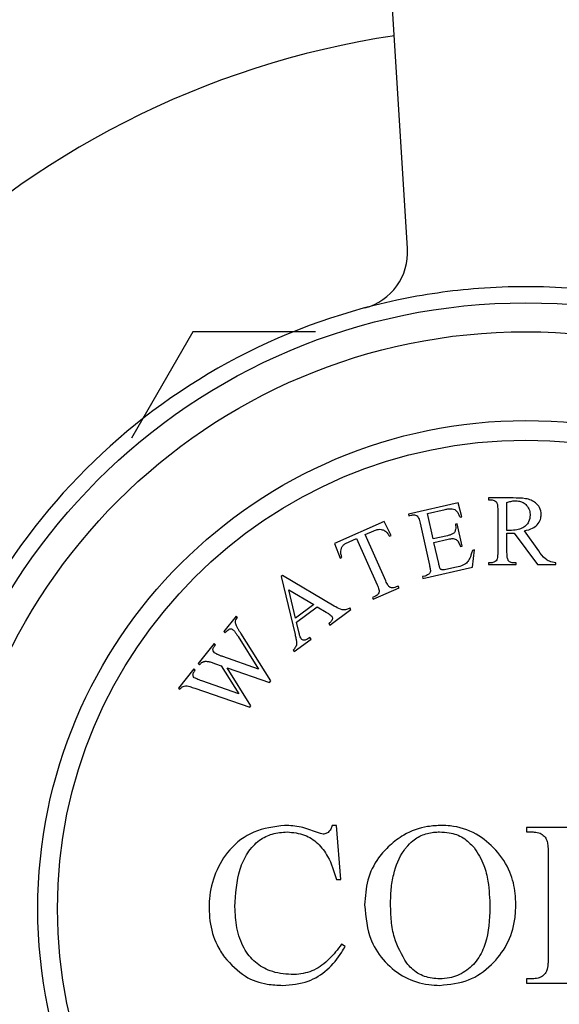
# Model space of a CAD drawing. Units: inches. Extents: x 1.2 to 10.5, y -2.4 to 8.7.
# Drawn here: x 4.1 to 4.3, y 3.7 to 4 of the extents above; entities that cross this region are included whole.
import ezdxf

# ---------------------------------------------------------------- set-up
doc = ezdxf.new("R2010")
doc.units = ezdxf.units.IN
doc.header["$MEASUREMENT"] = 0
doc.styles.add('SLDTEXTSTYLE3', font='TXT', dxfattribs={"width": 0.75})
doc.dimstyles.new('SLDDIMSTYLE0', dxfattribs={"dimtxt": 0.1377952755905512, "dimasz": 0.156, "dimexe": 0, "dimexo": 0.0625, "dimgap": 0.0344488188976378, "dimtad": 0, "dimtih": 1, "dimtoh": 1, "dimdec": 6, "dimlfac": 3, "dimrnd": 1e-09, "dimzin": 12, "dimdsep": 46, "dimlunit": 5, "dimtxsty": 'SLDTEXTSTYLE3', "dimsah": 1, "dimcen": 0.09, "dimadec": 0, "dimazin": 3, "dimtfac": 1, "dimtdec": 0, "dimtmove": 0, "dimatfit": 0, "dimfxl": 0, "dimfrac": 2, "dimtolj": 1, "dimtzin": 12, "dimarcsym": 0})

# ---------------------------------------------------------------- blocks, each defined once
blk = doc.blocks.new('_D_2')
at = {"color": 7, "linetype": 'Continuous', "lineweight": 0}
for p, q in [((3.841011829654663, 3.770289102036746), (3.841011829654663, 4.849053716379614)), ((4.67967849632133, 3.770289102036748), (4.67967849632133, 4.849053716379614)), ((3.841011829654663, 4.724053716379614), (3.591011829654664, 4.724053716379614)), ((4.67967849632133, 4.724053716379614), (4.929678496321331, 4.724053716379614))]:
    blk.add_line(p, q, dxfattribs=at)
at = {"color": 7, "linetype": 'Continuous', "lineweight": 18}
for points in [[(3.841011829654663, 4.724053716379614), (3.685011829654663, 4.750053716379614), (3.685011829654663, 4.698053716379614)], [(4.67967849632133, 4.724053716379614), (4.83567849632133, 4.698053716379614), (4.83567849632133, 4.750053716379614)]]:
    blk.add_solid(points, dxfattribs=at)
at = {"color": 7, "linetype": 'Continuous', "lineweight": 18, "insert": (4.076524219640947, 4.792306154137459), "char_height": 0.1377952755905512, "attachment_point": 1, "style": 'SLDTEXTSTYLE3'}
blk.add_mtext('2 1/2"', dxfattribs=at)

msp = doc.modelspace()

# ---------------------------------------------------------------- linework, layer by layer
at = {"color": 7, "linetype": 'Continuous', "lineweight": 25}
for p, q in [((4.226139649370274, 3.890985139126995), (4.214352987235507, 4.081760822333054)), ((4.164120118123059, 3.866987490681176), (4.146358138960847, 3.836222840329243)), ((4.199562825144825, 3.866987490681176), (4.164120118123059, 3.866987490681176)), ((4.240738362453308, 3.817532555300637), (4.226406226934915, 3.814326737877887)), ((4.241854338009857, 3.813507519866338), (4.240738362453308, 3.817532555300637)), ((4.249532408068982, 3.818965050657531), (4.249532408068982, 3.818430051139785)), ((4.249532408068982, 3.818430051139785), (4.250230415252293, 3.818430051139785)), ((4.254882403246452, 3.809602559096961), (4.254882403246452, 3.817627551863164)), ((4.226406226934915, 3.814326737877887), (4.22651907839569, 3.813820996146267)), ((4.22651907839569, 3.813820996146267), (4.227175288741677, 3.813967285076901)), ((4.23192340946168, 3.814498104910915), (4.237026803298938, 3.81563915856986)), ((4.233570204852245, 3.807146041225627), (4.23192340946168, 3.814498104910915)), ((4.219385063668434, 3.812141021786551), (4.205069646885006, 3.805767004094557)), ((4.221416389962379, 3.808115986352252), (4.219385063668434, 3.812141021786551)), ((4.229787591074425, 3.811685177759012), (4.232491846449286, 3.799601712088649)), ((4.240483401745631, 3.81152634977718), (4.239973480330278, 3.811413498316406)), ((4.241933752000772, 3.805052019675697), (4.240483401745631, 3.81152634977718)), ((4.241319338492111, 3.813386309038097), (4.241854338009857, 3.813507519866338)), ((4.213905498295261, 3.808383486111126), (4.216375691381107, 3.809482742932746)), ((4.21986572729766, 3.794987599748791), (4.213905498295261, 3.808383486111126)), ((4.220923187281956, 3.807894463114435), (4.221416389962379, 3.808115986352252)), ((4.23765793554253, 3.808061391963023), (4.233570204852245, 3.807146041225627)), ((4.254882403246452, 3.803182564883997), (4.254882403246452, 3.80880005982034)), ((4.257001502898778, 3.80880005982034), (4.263688996870614, 3.799705068018643)), ((4.264098605876389, 3.803654869145758), (4.259960718981315, 3.809460449850059)), ((4.205069646885006, 3.805767004094557), (4.206699723540607, 3.801562242259852)), ((4.209316205557088, 3.806339620765983), (4.211422766158217, 3.80727586992204)), ((4.211422766158217, 3.80727586992204), (4.217382995160615, 3.793879983559705)), ((4.233791728090062, 3.806142917129852), (4.237879458780347, 3.807058267867247)), ((4.235162664354288, 3.800015500778157), (4.233791728090062, 3.806142917129852)), ((4.24142383058542, 3.804939168214922), (4.241933752000772, 3.805052019675697)), ((4.244897147767043, 3.798937142375199), (4.245457225387185, 3.803961122221541)), ((4.245457225387185, 3.803961122221541), (4.244905507134508, 3.803835731709569)), ((4.206699723540607, 3.801562242259852), (4.207188746537297, 3.801783765497669)), ((4.250230415252293, 3.800240067536389), (4.249532408068982, 3.800240067536389)), ((4.249532408068982, 3.800240067536389), (4.249532408068982, 3.799705068018643)), ((4.257557400835187, 3.800240067536389), (4.25683013586575, 3.800240067536389)), ((4.257557400835187, 3.799705068018643), (4.257557400835187, 3.800240067536389)), ((4.2689637577409, 3.799705068018643), (4.2689637577409, 3.800240067536389)), ((4.190025990227814, 3.796581320118509), (4.189628920273236, 3.796284562573509)), ((4.204939101785009, 3.787758007759417), (4.190025990227814, 3.796581320118509)), ((4.230565012248651, 3.795731324952449), (4.244897147767043, 3.798937142375199)), ((4.2403245737638, 3.798978939212522), (4.237168912545839, 3.798272572661747)), ((4.189628920273236, 3.796284562573509), (4.193658135391268, 3.779561647960185)), ((4.231108371133863, 3.796383355614704), (4.230452160787876, 3.796237066684069)), ((4.230452160787876, 3.796237066684069), (4.230565012248651, 3.795731324952449)), ((4.193796064954437, 3.784209456270612), (4.191839972967821, 3.792435073855884)), ((4.191839972967821, 3.792435073855884), (4.199091724243385, 3.788155077713995)), ((4.216254480552869, 3.789737916980899), (4.223690137912803, 3.793048226496958)), ((4.223476974042451, 3.793524710442451), (4.222866740217522, 3.793253030999845)), ((4.223690137912803, 3.793048226496958), (4.223476974042451, 3.793524710442451)), ((4.199091724243385, 3.788155077713995), (4.193796064954437, 3.784209456270612)), ((4.216659909874911, 3.79049026005273), (4.216041316682515, 3.790214400926392)), ((4.216041316682515, 3.790214400926392), (4.216254480552869, 3.789737916980899)), ((4.194071924080775, 3.783106019765259), (4.200036332766906, 3.787549023572797)), ((4.200036332766906, 3.787549023572797), (4.202619377313528, 3.786027618694205)), ((4.203701915400219, 3.782257543967582), (4.209783355230858, 3.786788321133501)), ((4.209783355230858, 3.786788321133501), (4.209469878950928, 3.787210469190474)), ((4.176605835804891, 3.784794627202055), (4.173048924948763, 3.780351623394403)), ((4.177015444810666, 3.784468611870928), (4.176605835804891, 3.784794627202055)), ((4.194836806203804, 3.779896022658777), (4.194071924080775, 3.783106019765259)), ((4.20338843912029, 3.782679692024554), (4.203701915400219, 3.782257543967582)), ((4.173048924948763, 3.780351623394403), (4.173458533954395, 3.780025608063389)), ((4.186637076762646, 3.7661323393369), (4.177972592385385, 3.77988767850022)), ((4.170294513368971, 3.776915923366486), (4.165655064426009, 3.771122881713382)), ((4.170704122374746, 3.776589908035359), (4.170294513368971, 3.776915923366486)), ((4.170390646094815, 3.776197017764514), (4.170704122374746, 3.776589908035359)), ((4.177203530578624, 3.778930530925502), (4.183134501794896, 3.769534601895071)), ((4.193419893418521, 3.774596183686096), (4.198268326548102, 3.778207430430888)), ((4.198268326548102, 3.778207430430888), (4.197954850268172, 3.77862957848786)), ((4.193106417138591, 3.775018331743069), (4.193419893418521, 3.774596183686096)), ((4.165655064426009, 3.771122881713382), (4.166064673431785, 3.770796866382255)), ((4.169395881366506, 3.77153667040289), (4.170674864588619, 3.771093623927256)), ((4.170674864588619, 3.771093623927256), (4.17227986314186, 3.77052518693965)), ((4.183134501794896, 3.769534601895071), (4.172764706454818, 3.773162567374793)), ((4.164409518673755, 3.76956803936493), (4.159999952336075, 3.76405921620563)), ((4.16481912767953, 3.769242024033803), (4.164409518673755, 3.76956803936493)), ((4.16461014349291, 3.768978703958662), (4.16481912767953, 3.769242024033803)), ((4.17227986314186, 3.77052518693965), (4.177395796030314, 3.762370623977741)), ((4.18087329289567, 3.758934923949711), (4.174060408411862, 3.769923312482184)), ((4.174060408411862, 3.769923312482184), (4.186285983329125, 3.765693472544998)), ((4.177395796030314, 3.762370623977741), (4.166699985359108, 3.7661323393369)), ((4.186285983329125, 3.765693472544998), (4.186637076762646, 3.7661323393369)), ((4.159999952336075, 3.76405921620563), (4.16040956134185, 3.763733200874503)), ((4.164668659065163, 3.764013239684573), (4.18055981661574, 3.758542033678865)), ((4.18055981661574, 3.758542033678865), (4.18087329289567, 3.758934923949711)), ((4.205641144641603, 3.72437931194392), (4.204392812433527, 3.72437931194392)), ((4.206889476849679, 3.708775159342968), (4.205641144641603, 3.72437931194392)), ((4.280541077126171, 3.723755145839882), (4.260567761796953, 3.723755145839882)), ((4.260567761796953, 3.723755145839882), (4.260567761796953, 3.722506813631806)), ((4.260567761796953, 3.722506813631806), (4.262196445224677, 3.722506813631806)), ((4.205641144641603, 3.708775159342968), (4.206889476849679, 3.708775159342968)), ((4.208137809057755, 3.689426010117788), (4.207113786543318, 3.690050176221826)), ((4.262196445224677, 3.680063518557217), (4.260567761796953, 3.680063518557217)), ((4.260567761796953, 3.680063518557217), (4.260567761796953, 3.678815186349141))]:
    msp.add_line(p, q, dxfattribs=at)
for radius in [0.1750000000000003, 0.166666666666667, 0.141, 0.1353333333333331]:
    msp.add_circle((4.260345162987996, 3.700320824014509), radius, dxfattribs=at)
for centre, radius, start, end in [((4.260345162987996, 3.700320824014509), 0.3333333333333335, 97.38566244941494, 172.6143375505855), ((4.260345162987996, 3.700320824014509), 0.2549999999999999, 98.57111574986654, 171.4288842501339), ((4.209504701247582, 3.88995738490876), 0.01666666666666609, 285.0077513918556, 3.535401785512153), ((4.260345162987996, 3.700320824014509), 0.1796666666666668, 94.36810949634524, 101.9904715047089), ((4.260345162987996, 3.700320824014509), 0.1796666666666666, 85.63189050365479, 94.36810949634524), ((4.260345162987996, 3.700320824014509), 0.1796666666666668, 101.9904715047089, 168.0095284952916)]:
    msp.add_arc(centre, radius, start, end, dxfattribs=at)
for points, knots in [([(4.256650409465257, 3.818965050657531), (4.256050570451484, 3.818965050657531), (4.253672195821538, 3.818965050657531), (4.251303617819828, 3.818965050657531), (4.249532408068982, 3.818965050657531)], [0, 0, 0, 0, 0.2522054373687458, 1, 1, 1, 1]), ([(4.250230415252293, 3.818430051139785), (4.250473479295972, 3.818414401557015), (4.250910849395241, 3.818386241655344), (4.251473601398962, 3.818146281968412), (4.251697585473893, 3.817918162186704), (4.251822874754336, 3.817790559528728)], [0, 0, 0, 0, 0.3553390054099954, 0.63939796984224, 1, 1, 1, 1]), ([(4.251822874754336, 3.817790559528728), (4.251930024306327, 3.817551858993249), (4.252147601526171, 3.817067155157166), (4.252189182196664, 3.816284831870103), (4.252201323458837, 3.815753650546153), (4.252207405657717, 3.815487553792177)], [0, 0, 0, 0, 0.3262511990766575, 0.6624836739588932, 1, 1, 1, 1]), ([(4.254882403246453, 3.817627551863164), (4.25524705884177, 3.817750291840759), (4.255798665771456, 3.817935958050356), (4.256590462190572, 3.818123431084214), (4.257015696645303, 3.818149386292403), (4.25723138550406, 3.818162551380911)], [0, 0, 0, 0, 0.4901027122890716, 0.7413681726739445, 1, 1, 1, 1]), ([(4.26477989432477, 3.814200211202598), (4.264698281834508, 3.81488394757649), (4.26455202701097, 3.816109247066674), (4.263311162804128, 3.817495169905004), (4.261899245923294, 3.818389524774398), (4.259659739745245, 3.818935327317514), (4.257867782820481, 3.818953026586127), (4.256650409465257, 3.818965050657531)], [0, 0, 0, 0, 0.2480455907978681, 0.4445136276970492, 0.5787953640716994, 0.7138528868686812, 1, 1, 1, 1]), ([(4.25723138550406, 3.818162551380911), (4.257654827592694, 3.818139011766509), (4.258505030482318, 3.818091748046813), (4.25969363243194, 3.817607813134785), (4.260744553686886, 3.816723636731179), (4.26146477265482, 3.815456882254213), (4.261535242656598, 3.814454770854084), (4.261569897218288, 3.813961969229851)], [0, 0, 0, 0, 0.1438138585436818, 0.2887548531049307, 0.4722580739929297, 0.7404758809463398, 0.9999999999999999, 0.9999999999999999, 0.9999999999999999, 0.9999999999999999]), ([(4.227175288741677, 3.813967285076901), (4.227326420562378, 3.813997537111546), (4.22767813646078, 3.814067940031952), (4.228232486948817, 3.814073186900512), (4.228668608779333, 3.813952663525449), (4.228873133484949, 3.813829730436844), (4.228943294960481, 3.813787558676408)], [0, 0, 0, 0, 0.2258337302402055, 0.5255631339028853, 0.837246114242519, 1, 1, 1, 1]), ([(4.228943294960481, 3.813787558676408), (4.229095338981988, 3.813582529130598), (4.229403621425124, 3.813166813940545), (4.22960274706677, 3.812434131980138), (4.229725900622751, 3.811935136222751), (4.229787591074425, 3.811685177759012)], [0, 0, 0, 0, 0.3269069462673417, 0.6628321921101858, 1, 1, 1, 1]), ([(4.237026803298938, 3.81563915856986), (4.237190530926519, 3.815673139211827), (4.237518062093852, 3.815741116250856), (4.238181748335415, 3.815868945556199), (4.238676990391316, 3.815866497554125), (4.239007973388095, 3.815864861491409)], [0, 0, 0, 0, 0.2489789405979567, 0.4980733200627695, 1, 1, 1, 1]), ([(4.239007973388095, 3.815864861491409), (4.239287534322587, 3.815786407816591), (4.239841395007321, 3.815630976922307), (4.240461288980065, 3.81506064302497), (4.240897677527833, 3.814298506610547), (4.241178238705404, 3.813691556366664), (4.241319338492111, 3.813386309038097)], [0, 0, 0, 0, 0.1960300024405272, 0.3883708271944828, 0.6923995451791641, 1, 1, 1, 1]), ([(4.252207405657717, 3.815487553792177), (4.252207405657717, 3.812854975945517), (4.252207405657717, 3.808927890282812), (4.252207405657717, 3.804606913344819), (4.252207405657717, 3.803182564883997)], [0, 0, 0, 0, 0.6703642529775754, 1, 1, 1, 1]), ([(4.261569897218288, 3.813961969229851), (4.261502963363177, 3.813328865612158), (4.261391253879423, 3.812272245189225), (4.260391335030409, 3.81098718816888), (4.259191301649984, 3.810166244596408), (4.257591870659073, 3.809663608385118), (4.256393474857012, 3.80961653792155), (4.255718339992931, 3.809590020045764)], [0, 0, 0, 0, 0.2900597334532221, 0.4840961726834064, 0.6405279274375243, 0.797485831948851, 1, 1, 1, 1]), ([(4.259960718981315, 3.809460449850059), (4.260771982445873, 3.809678857022652), (4.262215931699126, 3.8100675949451), (4.263804839888573, 3.811290871761323), (4.264654267896903, 3.812694175248391), (4.264739959082545, 3.813721459146587), (4.26477989432477, 3.814200211202599)], [0, 0, 0, 0, 0.2766825858103829, 0.4924609952537441, 0.7634681683851885, 1, 1, 1, 1]), ([(4.239973480330279, 3.811413498316406), (4.240008407812066, 3.811142975757067), (4.240075391967627, 3.810624165803709), (4.240069715191809, 3.809812220974044), (4.239809628923409, 3.809284188579619), (4.239676722785278, 3.80901435985401)], [0, 0, 0, 0, 0.3475920859294293, 0.6666144011429292, 1, 1, 1, 1]), ([(4.216375691381107, 3.809482742932746), (4.216722499617211, 3.809619945929318), (4.217319892947331, 3.809856284477517), (4.218192622961987, 3.809943091305148), (4.218999208272202, 3.809799296850973), (4.219501332446601, 3.809520706665722), (4.219793176472614, 3.809311903358425), (4.219840649195265, 3.809277938429859)], [0, 0, 0, 0, 0.2605129380593796, 0.4487456623147549, 0.6369249709359249, 0.9409405071891606, 1, 1, 1, 1]), ([(4.219840649195265, 3.809277938429859), (4.219983370487143, 3.809140745216597), (4.220271127060008, 3.808864134429591), (4.220613535975668, 3.808391345973262), (4.220819885535845, 3.808060226558307), (4.220923187281956, 3.807894463114435)], [0, 0, 0, 0, 0.3294967986026849, 0.6643358414791092, 1, 1, 1, 1]), ([(4.239676722785279, 3.80901435985401), (4.239567985696024, 3.8088981903483), (4.239299570820196, 3.808611428732151), (4.238563823571187, 3.808288813333331), (4.237978002229799, 3.808141744062075), (4.23765793554253, 3.808061391963023)], [0, 0, 0, 0, 0.2360125569690635, 0.5825912906727898, 1, 1, 1, 1]), ([(4.255718339992931, 3.809590020045764), (4.255578907854908, 3.809591352172735), (4.255369814379045, 3.809593349840295), (4.255091906066215, 3.809605504262577), (4.254952283939882, 3.809603541471402), (4.254882403246452, 3.809602559096961)], [0, 0, 0, 0, 0.4999468646584841, 0.7497240532904792, 1, 1, 1, 1]), ([(4.254882403246452, 3.80880005982034), (4.255028622265385, 3.808790607528189), (4.25524803823425, 3.808776423437395), (4.255542701849287, 3.808769942249215), (4.255690404340243, 3.808770515281627), (4.255764316513988, 3.808770802034213)], [0, 0, 0, 0, 0.4994948352669953, 0.7495409559031246, 1, 1, 1, 1]), ([(4.255764316513988, 3.808770802034213), (4.2558674016239, 3.808770361909762), (4.256073563724777, 3.808769481695522), (4.25638290215478, 3.808782351459643), (4.256692272967194, 3.808788062645342), (4.256898421400354, 3.808796060573666), (4.257001502898778, 3.80880005982034)], [0, 0, 0, 0, 0.2500367515959192, 0.5000538103859766, 0.7500092454417504, 1, 1, 1, 1]), ([(4.207188746537297, 3.801783765497669), (4.207080159332843, 3.802126813456058), (4.206820947660023, 3.802945713211312), (4.206865937772444, 3.804097788101066), (4.207287222097335, 3.804998419019889), (4.207572879880915, 3.805302075831563), (4.207648511747861, 3.805382473191264)], [0, 0, 0, 0, 0.312329878462698, 0.7455717335636861, 0.9326365815994766, 1, 1, 1, 1]), ([(4.207648511747862, 3.805382473191264), (4.207769862086831, 3.805481316846389), (4.208012646675106, 3.805679072504238), (4.208440150520172, 3.805914962261721), (4.208870957875376, 3.806139860157479), (4.209167547940256, 3.806272925447362), (4.209316205557088, 3.806339620765983)], [0, 0, 0, 0, 0.2492824510914771, 0.4987372739634618, 0.748755838164323, 1, 1, 1, 1]), ([(4.237879458780347, 3.807058267867248), (4.23812323818892, 3.807107847553716), (4.238612599246364, 3.80720737346503), (4.239341405462642, 3.807248801124479), (4.239978421885687, 3.80709980118821), (4.240404521208657, 3.80686125444459), (4.240581723012976, 3.806665706510016), (4.240646409411195, 3.806594322972952)], [0, 0, 0, 0, 0.2310024796137398, 0.4637127407852912, 0.6725465667974296, 0.8804651947002798, 1, 1, 1, 1]), ([(4.240646409411195, 3.806594322972952), (4.240761300538713, 3.806407964228794), (4.240980780417358, 3.806051957673407), (4.241211406949527, 3.805489859635309), (4.241353001113681, 3.805122788000138), (4.24142383058542, 3.804939168214922)], [0, 0, 0, 0, 0.3544224391797704, 0.6770635437321844, 1, 1, 1, 1]), ([(4.244905507134508, 3.803835731709569), (4.24479643674047, 3.803452851557099), (4.244601389334717, 3.802768158143161), (4.24424073349301, 3.801773507452678), (4.243909763926544, 3.801179166214031), (4.243743555056901, 3.800880695310764)], [0, 0, 0, 0, 0.3870762608204348, 0.6921971921658006, 1, 1, 1, 1]), ([(4.252207405657717, 3.803182564883997), (4.25220313772413, 3.802918943137458), (4.25219530202672, 3.802434947734282), (4.25215611101016, 3.801717114949972), (4.25199845013675, 3.801274135871322), (4.251919007480182, 3.801050926180474)], [0, 0, 0, 0, 0.3724424079745297, 0.6837843075296192, 1, 1, 1, 1]), ([(4.255266934149833, 3.800879559147447), (4.255146969147432, 3.801169043256691), (4.254931941538638, 3.801687920217047), (4.254896163450455, 3.802470868322072), (4.254886995226025, 3.802945061423028), (4.254882403246452, 3.803182564883997)], [0, 0, 0, 0, 0.3864639309342821, 0.6927054831897294, 1, 1, 1, 1]), ([(4.2689637577409, 3.800240067536389), (4.268324223281564, 3.800344889124266), (4.267207383336459, 3.800527942491822), (4.265396760102253, 3.80173071547048), (4.264640987696524, 3.802850938494206), (4.264098605876389, 3.803654869145758)], [0, 0, 0, 0, 0.2744756127760465, 0.4793257405132662, 1, 1, 1, 1]), ([(4.232491846449286, 3.799601712088649), (4.232558940680772, 3.799269938501693), (4.232693548330563, 3.798604318495126), (4.232820099666939, 3.797776631381065), (4.23254301996891, 3.797211135095637), (4.232357718019642, 3.797044577262575), (4.232287041946399, 3.796981050388436)], [0, 0, 0, 0, 0.3883034143204204, 0.7790328445370512, 0.9157208495353254, 1, 1, 1, 1]), ([(4.237168912545839, 3.798272572661747), (4.236911796870197, 3.798218568268734), (4.236540564948785, 3.7981405949809), (4.236058447183979, 3.798183757386671), (4.235794586074221, 3.798328115181509), (4.235419782458986, 3.798714564160471), (4.235329700458746, 3.799335645303362), (4.235207134367021, 3.79983450289319), (4.235162664354289, 3.800015500778158)], [0, 0, 0, 0, 0.1978453769014678, 0.285655548717858, 0.3740130363105074, 0.4600732610206033, 0.8041012108768211, 1, 1, 1, 1]), ([(4.243743555056901, 3.800880695310763), (4.243505089167783, 3.800554643318811), (4.243106157116995, 3.800009187571263), (4.241879186360548, 3.79933145519207), (4.240945338577127, 3.799119700657976), (4.2403245737638, 3.798978939212522)], [0, 0, 0, 0, 0.3325438356741096, 0.5563160200115957, 1, 1, 1, 1]), ([(4.249532408068982, 3.799705068018643), (4.251194736231038, 3.799705068018643), (4.253865976986562, 3.799705068018643), (4.256545398438676, 3.799705068018643), (4.257557400835187, 3.799705068018643)], [0, 0, 0, 0, 0.6223056303020773, 1, 1, 1, 1]), ([(4.251919007480182, 3.801050926180474), (4.251796457953014, 3.800890072890474), (4.251587792085282, 3.800616186959524), (4.251090262641889, 3.800354061526372), (4.250638480752664, 3.800251956781629), (4.250349774322563, 3.800243545138041), (4.250230415252293, 3.800240067536389)], [0, 0, 0, 0, 0.3445847343181199, 0.5867266423253877, 0.8291415826014515, 1, 1, 1, 1]), ([(4.25683013586575, 3.800240067536389), (4.256682473065593, 3.800246900517564), (4.256350319877052, 3.800262270647899), (4.255855850918485, 3.800395270629199), (4.255493506640877, 3.800634143359809), (4.255328561810217, 3.800812806115143), (4.255266934149833, 3.800879559147447)], [0, 0, 0, 0, 0.2350936732598168, 0.5288204821792998, 0.8239551297917426, 1, 1, 1, 1]), ([(4.263688996870614, 3.799705068018643), (4.264279626694312, 3.799705068018643), (4.266039601991137, 3.799705068018643), (4.2677964740744, 3.799705068018643), (4.2689637577409, 3.799705068018643)], [0, 0, 0, 0, 0.3355898374045089, 1, 1, 1, 1]), ([(4.232287041946399, 3.796981050388437), (4.23217525457915, 3.796891831716381), (4.231913450457985, 3.796682883097195), (4.231497989647436, 3.796483470115493), (4.231205010404607, 3.796408187577277), (4.231108371133863, 3.796383355614704)], [0, 0, 0, 0, 0.3330544373279115, 0.7800078525002048, 1, 1, 1, 1]), ([(4.217382995160615, 3.793879983559705), (4.217484357972272, 3.79364361460087), (4.217670345041557, 3.793209909485502), (4.217911818138933, 3.792551637233076), (4.217932590818169, 3.792095529480088), (4.217943072780757, 3.791865376000689)], [0, 0, 0, 0, 0.3724054594941785, 0.6833137209304946, 1, 1, 1, 1]), ([(4.221111273049914, 3.793123460804141), (4.220889876810468, 3.793330670067536), (4.220492993887518, 3.793702120903034), (4.220158023119376, 3.794373015670443), (4.219963269969172, 3.794782505565372), (4.21986572729766, 3.794987599748791)], [0, 0, 0, 0, 0.3864015816158768, 0.6926774796555333, 0.9999999999999999, 0.9999999999999999, 0.9999999999999999, 0.9999999999999999]), ([(4.217943072780757, 3.791865376000689), (4.217884846215349, 3.791671863386323), (4.217782194154556, 3.79133070521367), (4.217346710225057, 3.790869724585382), (4.216953203441277, 3.790627139757873), (4.216705138935148, 3.790511368393107), (4.216659909874911, 3.79049026005273)], [0, 0, 0, 0, 0.344641184503429, 0.6075942754991727, 0.9284535203053389, 1, 1, 1, 1]), ([(4.222866740217522, 3.793253030999845), (4.222724757476525, 3.793195003131175), (4.222396445323335, 3.793060823058479), (4.221842980923561, 3.792958290618751), (4.221398047373895, 3.793020212988722), (4.221172655135576, 3.793101361314332), (4.221111273049914, 3.793123460804141)], [0, 0, 0, 0, 0.240863100697694, 0.5569570122314342, 0.8793441032846349, 1, 1, 1, 1]), ([(4.202619377313528, 3.786027618694205), (4.202842447687083, 3.785891897297261), (4.203249275201967, 3.785644373622309), (4.203821013345062, 3.78525170601713), (4.204108942072416, 3.784941925361402), (4.204253633652896, 3.784786252625682)], [0, 0, 0, 0, 0.3765215185631144, 0.686686050039697, 0.9999999999999999, 0.9999999999999999, 0.9999999999999999, 0.9999999999999999]), ([(4.209469878950928, 3.787210469190474), (4.209173269063885, 3.787039662088505), (4.208667983500611, 3.786748686074219), (4.207879894698207, 3.786583855635621), (4.206728935405334, 3.786740476493223), (4.205816457087196, 3.787252194881669), (4.205097860214011, 3.787666480350123), (4.204939101785009, 3.787758007759417)], [0, 0, 0, 0, 0.1778462131302137, 0.302967392196975, 0.4285601109896424, 0.8737527222373775, 1, 1, 1, 1]), ([(4.176693609163272, 3.782044395306138), (4.176564583876743, 3.78238414769568), (4.176376685223396, 3.782878926805922), (4.176530765624957, 3.783729868101719), (4.176804400043161, 3.784192752641416), (4.176984101194402, 3.784427642241902), (4.177015444810666, 3.784468611870928)], [0, 0, 0, 0, 0.4978049037717448, 0.7249499192450076, 0.9520255483896427, 1, 1, 1, 1]), ([(4.204253633652896, 3.784786252625682), (4.204334218539802, 3.784632927457859), (4.204483794610858, 3.784348335928631), (4.20441440164883, 3.783832774677364), (4.204051253075122, 3.7832490753054), (4.203654362265202, 3.78290813047489), (4.20338843912029, 3.782679692024554)], [0, 0, 0, 0, 0.2440298396106634, 0.4529512422400854, 0.6334686456623149, 1, 1, 1, 1]), ([(4.173458533954395, 3.780025608063389), (4.173533696655715, 3.780116017509187), (4.173684127455437, 3.78029696317765), (4.174007252769611, 3.780648010499375), (4.174289624393119, 3.780853652693921), (4.174478376785101, 3.780991115005573)], [0, 0, 0, 0, 0.2487314345430233, 0.4978116533508753, 1, 1, 1, 1]), ([(4.174478376785101, 3.780991115005573), (4.174601646134534, 3.781046941421748), (4.174892022127114, 3.78117844735638), (4.175334324623169, 3.781148043644801), (4.175575439991379, 3.781003325233728), (4.175707203802426, 3.780924240065854)], [0, 0, 0, 0, 0.2506839388039927, 0.5905166035886836, 1, 1, 1, 1]), ([(4.175707203802426, 3.780924240065854), (4.175891192255584, 3.780737606278108), (4.176269204533368, 3.780354159045375), (4.176742227116937, 3.779663660703457), (4.177049663161329, 3.779175065802963), (4.177203530578624, 3.778930530925502)], [0, 0, 0, 0, 0.3214257170664452, 0.6603831129679898, 1, 1, 1, 1]), ([(4.177972592385385, 3.77988767850022), (4.177824792154811, 3.780116869771457), (4.177522867762349, 3.78058505872527), (4.177075756501561, 3.781287524222715), (4.176821042891562, 3.781792003376817), (4.176693609163272, 3.782044395306138)], [0, 0, 0, 0, 0.3239564691657605, 0.6617740700193772, 1, 1, 1, 1]), ([(4.193658135391268, 3.779561647960185), (4.193748203137837, 3.779163024699951), (4.19390628183092, 3.778463397514737), (4.194083521059112, 3.77741900596947), (4.194045236974252, 3.776737050545971), (4.194025947559719, 3.776393447691028)], [0, 0, 0, 0, 0.3965209655552127, 0.6959374293570572, 1, 1, 1, 1]), ([(4.195455399396199, 3.778270125686874), (4.195348176011247, 3.778459105380669), (4.195152749579925, 3.778803541691524), (4.194974582852671, 3.779363553024618), (4.194882771900255, 3.779718377624049), (4.194836806203804, 3.779896022658777)], [0, 0, 0, 0, 0.3777317442356665, 0.6884577166222988, 1, 1, 1, 1]), ([(4.197954850268172, 3.77862957848786), (4.197755516060284, 3.778505700397666), (4.197361177184479, 3.778260634850003), (4.19681343412913, 3.778002732236074), (4.196325282876693, 3.777875046024514), (4.195935064314019, 3.777923447085449), (4.195638204514974, 3.778063393847651), (4.195507030920481, 3.778211736293577), (4.195455399396199, 3.778270125686874)], [0, 0, 0, 0, 0.2279027475591447, 0.4508554463249347, 0.5955356750632327, 0.7406137845309846, 0.8979024266705222, 1, 1, 1, 1]), ([(4.17041572419721, 3.774228386726553), (4.170238827955342, 3.774409185105137), (4.16999391317915, 3.774659502432169), (4.169905068266736, 3.775169132436438), (4.169988842875296, 3.775549190234099), (4.170168370493464, 3.775901974700849), (4.170319273690204, 3.776102279823013), (4.170390646094815, 3.776197017764514)], [0, 0, 0, 0, 0.4156230075757903, 0.575434586993957, 0.7371230344845939, 0.8756675699979264, 1, 1, 1, 1]), ([(4.172764706454818, 3.773162567374793), (4.172491919374071, 3.773258964444091), (4.17193899376108, 3.773454356427052), (4.171135352051116, 3.773782208757074), (4.170656035041874, 3.774079391097586), (4.17041572419721, 3.774228386726553)], [0, 0, 0, 0, 0.326850289768205, 0.6625090027449314, 1, 1, 1, 1]), ([(4.194025947559719, 3.776393447691027), (4.193959236817077, 3.776208937482351), (4.193835880577445, 3.775867755768358), (4.193470659823599, 3.775419665325189), (4.193228512031284, 3.775152859580305), (4.193106417138591, 3.775018331743069)], [0, 0, 0, 0, 0.3686384619693353, 0.6816571462410529, 1, 1, 1, 1]), ([(4.166064673431785, 3.770796866382255), (4.166155302570815, 3.770906756570182), (4.166291965460246, 3.771072463877593), (4.1664921615646, 3.771278376579385), (4.166602433570111, 3.771363872409911), (4.166658188521785, 3.771407100207185)], [0, 0, 0, 0, 0.4932415188373521, 0.7437763601298233, 1, 1, 1, 1]), ([(4.166658188521785, 3.771407100207185), (4.166761861163026, 3.771467114736133), (4.166935017198357, 3.771567352154321), (4.167178402595709, 3.771658646259636), (4.167316260206921, 3.771699880339793), (4.167385453491222, 3.771720576487115)], [0, 0, 0, 0, 0.4263298884655725, 0.7120643628348721, 1, 1, 1, 1]), ([(4.167385453491222, 3.771720576487115), (4.167467663093588, 3.771742482649928), (4.167618327883781, 3.77178262987518), (4.167827948015644, 3.771798807220054), (4.167953493422631, 3.771794031252711), (4.168016585734814, 3.771791631110566)], [0, 0, 0, 0, 0.3739849312488852, 0.6853987804299951, 1, 1, 1, 1]), ([(4.168016585734814, 3.771791631110566), (4.168176721949151, 3.771774783778749), (4.168493379860677, 3.771741469384937), (4.168952610571055, 3.771653981057162), (4.169248018192747, 3.771575802071013), (4.169395881366506, 3.77153667040289)], [0, 0, 0, 0, 0.3381842012123494, 0.6687350722651868, 0.9999999999999999, 0.9999999999999999, 0.9999999999999999, 0.9999999999999999]), ([(4.164551627920656, 3.767060229125492), (4.164417361109925, 3.767203545190058), (4.164211796194872, 3.767422964676364), (4.164147250600453, 3.767879577276456), (4.164189995654238, 3.76824480551365), (4.16435167742673, 3.768623234708326), (4.164519670483299, 3.768854276124181), (4.16461014349291, 3.768978703958662)], [0, 0, 0, 0, 0.3460807055660077, 0.5298558180838991, 0.6779655210184163, 0.8265676623402459, 1, 1, 1, 1]), ([(4.166699985359108, 3.7661323393369), (4.166459134401697, 3.766220408820828), (4.165965395044134, 3.766400949396145), (4.16522860970274, 3.766677165599902), (4.164777540869228, 3.766932398491276), (4.164551627920656, 3.767060229125492)], [0, 0, 0, 0, 0.3222180922341215, 0.6605402592759021, 1, 1, 1, 1]), ([(4.16040956134185, 3.763733200874503), (4.160625514380598, 3.763977417792206), (4.160993500488804, 3.764393565828949), (4.161680429346342, 3.764721979086878), (4.162164852025307, 3.764759704505367), (4.162454746435688, 3.764711100428466), (4.162528660994176, 3.764698707816687)], [0, 0, 0, 0, 0.3245037410839285, 0.5529575757389447, 0.8860173144710367, 1, 1, 1, 1]), ([(4.162528660994175, 3.764698707816687), (4.162761730096586, 3.764634969153333), (4.163238247573203, 3.764504653351236), (4.163942381036666, 3.764258303187572), (4.164426560407337, 3.764094929537261), (4.164668659065163, 3.764013239684573)], [0, 0, 0, 0, 0.3237143265565216, 0.6618446308026062, 1, 1, 1, 1]), ([(4.190651405549313, 3.72437931194392), (4.187593815119988, 3.724013381950848), (4.181760094074408, 3.723315206851487), (4.174699208758688, 3.717992658803152), (4.170411081769469, 3.71095337926673), (4.16892229284026, 3.704894988078828), (4.168836631001964, 3.70145684434413), (4.168815344503357, 3.700602484418219)], [0, 0, 0, 0, 0.2712294796068706, 0.5174915214897391, 0.7299809211995548, 0.9329017347848878, 1, 1, 1, 1]), ([(4.199838350393124, 3.722467803250304), (4.198364016114918, 3.723003405683846), (4.196133965205328, 3.72381354807269), (4.193029194419823, 3.724307668750896), (4.191446330255385, 3.724355360724002), (4.190651405549313, 3.72437931194392)], [0, 0, 0, 0, 0.4926818627690505, 0.7452215229937624, 0.9999999999999999, 0.9999999999999999, 0.9999999999999999, 0.9999999999999999]), ([(4.204392812433527, 3.72437931194392), (4.204335285858183, 3.724191815062289), (4.204220046362744, 3.723816213943907), (4.203881956751373, 3.723102499548926), (4.203485601217806, 3.722674132147914), (4.203222500988455, 3.722389782487299)], [0, 0, 0, 0, 0.2510013623625366, 0.5028157887113325, 1, 1, 1, 1]), ([(4.236030231831956, 3.72437931194392), (4.23467017270474, 3.724315440585409), (4.230873131752189, 3.724137123217355), (4.225525140719699, 3.722284560710744), (4.222301451380255, 3.719675527137551), (4.220991729762789, 3.718615528076943)], [0, 0, 0, 0, 0.2488826916841194, 0.69483580073415, 1, 1, 1, 1]), ([(4.257446931276762, 3.701548486169652), (4.257414797364535, 3.702598370169112), (4.257317851805267, 3.705765790020592), (4.255910948534228, 3.71140386662077), (4.251971510497934, 3.717459940472781), (4.246025058966726, 3.722329942006386), (4.240290506411332, 3.724255055088732), (4.236852761416664, 3.724355321720382), (4.236030231831956, 3.72437931194392)], [0, 0, 0, 0, 0.09006692160496621, 0.271725024479046, 0.4909475041536281, 0.7010336829400771, 0.9284680390795818, 1, 1, 1, 1]), ([(4.176305337751813, 3.700895062279487), (4.176502963612577, 3.70459705263339), (4.176794944301703, 3.710066527582078), (4.17976936133424, 3.716624978622158), (4.183085674091444, 3.720197320725591), (4.187158757935901, 3.722172219255627), (4.189923438842219, 3.722392228180761), (4.191363345011732, 3.722506813631806)], [0, 0, 0, 0, 0.3557816351032301, 0.5256466263745663, 0.6970429034448357, 0.8422133305037661, 1, 1, 1, 1]), ([(4.191363345011732, 3.722506813631806), (4.193085256399217, 3.722345320812996), (4.196289253592939, 3.722044827685398), (4.200391384306984, 3.719354623431284), (4.203707343109542, 3.714949696634153), (4.204920776417158, 3.711075261184589), (4.205641144641603, 3.708775159342968)], [0, 0, 0, 0, 0.2512753280402911, 0.4675533548031091, 0.6839071072098446, 1, 1, 1, 1]), ([(4.201730353895989, 3.721882647527767), (4.201493759146361, 3.721917527156971), (4.201045271917442, 3.7219836447199), (4.200424735022141, 3.722221556281086), (4.200034015157187, 3.72238563558637), (4.199838350393124, 3.722467803250304)], [0, 0, 0, 0, 0.3579118274981881, 0.6784549697898913, 1, 1, 1, 1]), ([(4.203222500988455, 3.722389782487299), (4.203076840697981, 3.722291975388094), (4.202784170364018, 3.722095454865616), (4.20227231390577, 3.721917345764593), (4.201917160273735, 3.721894607546623), (4.201730353895989, 3.721882647527768)], [0, 0, 0, 0, 0.3195706976478412, 0.6421026794638446, 1, 1, 1, 1]), ([(4.225770501496831, 3.718010867163656), (4.22639043913517, 3.718698126889845), (4.227852365180554, 3.720318810699832), (4.23092386949318, 3.721979613730018), (4.23365103597998, 3.722469547854836), (4.235144435462591, 3.722501258252971), (4.235406065727918, 3.722506813631806)], [0, 0, 0, 0, 0.25005065488492, 0.5896650605386604, 0.9281129795917308, 1, 1, 1, 1]), ([(4.235406065727918, 3.722506813631806), (4.236341537105941, 3.722463054808891), (4.23870380110442, 3.722352554483156), (4.242413667152336, 3.721068538904777), (4.244427043016055, 3.719002718025117), (4.245431733774029, 3.717971856782154)], [0, 0, 0, 0, 0.2472563699444661, 0.6243748711460474, 1, 1, 1, 1]), ([(4.262196445224677, 3.722506813631806), (4.262544986332061, 3.722490236659836), (4.263430888209784, 3.722448102259378), (4.26481082193009, 3.72207501814266), (4.265557853714276, 3.721355802975747), (4.265912184062779, 3.72101466653934)], [0, 0, 0, 0, 0.2542691046131886, 0.6462866859958895, 1, 1, 1, 1]), ([(4.265912184062779, 3.72101466653934), (4.266123875966935, 3.720587176123417), (4.266542485451491, 3.719741836556113), (4.266754968561941, 3.71789959345397), (4.266787758398209, 3.716539565208352), (4.266809422837333, 3.715640986487386)], [0, 0, 0, 0, 0.257677173635234, 0.5095429098570341, 0.9999999999999999, 0.9999999999999999, 0.9999999999999999, 0.9999999999999999]), ([(4.220991729762789, 3.718615528076943), (4.219876889707391, 3.717464857472443), (4.217112811011437, 3.714611942304423), (4.214254983430831, 3.70866864226421), (4.213922481558931, 3.703865777436437), (4.213755303994097, 3.701450960215896)], [0, 0, 0, 0, 0.251554400309921, 0.6236914034476821, 1, 1, 1, 1]), ([(4.221245297242555, 3.701616754337282), (4.221280396076406, 3.703067637253328), (4.221350641391966, 3.705971372708097), (4.222207159586308, 3.711326923071148), (4.22383578086732, 3.715464121179725), (4.225564633356736, 3.717739875139791), (4.225770501496831, 3.718010867163656)], [0, 0, 0, 0, 0.2515667111177796, 0.503474932562472, 0.9408748330066811, 1, 1, 1, 1]), ([(4.245431733774029, 3.717971856782154), (4.246462251153024, 3.716314258519042), (4.248326760512784, 3.713315175204884), (4.249703419895393, 3.707340976286889), (4.249860371786951, 3.703223547531754), (4.249956938028306, 3.7006902577766)], [0, 0, 0, 0, 0.3222184383549329, 0.5829880276117321, 1, 1, 1, 1]), ([(4.266809422837333, 3.715640986487386), (4.266809422837333, 3.710518814178595), (4.266809422837333, 3.700950421294112), (4.266809422837333, 3.691377616427741), (4.266809422837333, 3.686929345701636)], [0, 0, 0, 0, 0.5353221142391749, 1, 1, 1, 1]), ([(4.168815344503357, 3.700602484418219), (4.168865994556358, 3.699332554989825), (4.169014153902866, 3.695617812298056), (4.170482794726078, 3.690577355146373), (4.172514324834248, 3.687476476627259), (4.173262527994628, 3.686334437383725)], [0, 0, 0, 0, 0.2470625175728789, 0.72269660112118, 1, 1, 1, 1]), ([(4.192543409052179, 3.681311850765293), (4.190478588838264, 3.6815024566927), (4.186808407258383, 3.681841255373122), (4.182032493971895, 3.684629979838051), (4.178523643620577, 3.688952139184531), (4.17658233860262, 3.694688803191588), (4.1763965287997, 3.698851908736711), (4.176305337751814, 3.700895062279488)], [0, 0, 0, 0, 0.2295278370423618, 0.4079816895951213, 0.5874641083478618, 0.7975371608007907, 1, 1, 1, 1]), ([(4.213755303994097, 3.701450960215896), (4.214084224300465, 3.697873678792083), (4.214640183944628, 3.691827156066196), (4.219459687615154, 3.684700242716059), (4.225219118080432, 3.680178691628503), (4.23095799287087, 3.678354674000775), (4.234421078769321, 3.678229993614959), (4.235503591681674, 3.678191020245103)], [0, 0, 0, 0, 0.2962252392892665, 0.5006965986573259, 0.70486867455669, 0.9077460161253758, 1, 1, 1, 1]), ([(4.225936295618215, 3.684598475406869), (4.224545247658305, 3.686999805760565), (4.222344349888544, 3.690799159033942), (4.221393140559979, 3.696766616855963), (4.221294884610509, 3.699989994629077), (4.221245297242555, 3.701616754337282)], [0, 0, 0, 0, 0.4596930883843727, 0.7273203528262306, 0.9999999999999999, 0.9999999999999999, 0.9999999999999999, 0.9999999999999999]), ([(4.249956938028306, 3.7006902577766), (4.249806734449297, 3.697155541003044), (4.24958325760473, 3.691896496203944), (4.24663044616094, 3.685540922853863), (4.242979016393319, 3.681973088158304), (4.238951441514637, 3.680247018330039), (4.236382885038237, 3.680112970061517), (4.235435323514045, 3.680063518557217)], [0, 0, 0, 0, 0.3673004166229145, 0.546479242749654, 0.7265739529221982, 0.8991308914935257, 1, 1, 1, 1]), ([(4.235503591681674, 3.678191020245103), (4.238336114323418, 3.678479680900914), (4.243835190791263, 3.679040088431701), (4.25048789057609, 3.683752437362413), (4.255199399211372, 3.689860188636068), (4.257236651860283, 3.696125601894186), (4.257391678699591, 3.700123580503957), (4.257446931276762, 3.701548486169652)], [0, 0, 0, 0, 0.2380816515811381, 0.4622131482167025, 0.6654668715048814, 0.8807702099779969, 1, 1, 1, 1]), ([(4.190066249826778, 3.678191020245103), (4.192584243463001, 3.678385313634595), (4.197180337115059, 3.67873995734824), (4.203149123698882, 3.682433663679141), (4.206359793661406, 3.68639414831757), (4.20781783681791, 3.688880395263659), (4.208137809057755, 3.689426010117788)], [0, 0, 0, 0, 0.347374472608755, 0.6340626066232067, 0.9196938671671675, 1, 1, 1, 1]), ([(4.207113786543318, 3.690050176221826), (4.205969012923946, 3.688580290558763), (4.20366799124629, 3.685625786089799), (4.199291975656019, 3.682270278890359), (4.195281425494985, 3.681383736144354), (4.193052103369498, 3.681325206303724), (4.192543409052179, 3.681311850765293)], [0, 0, 0, 0, 0.3030739842713889, 0.609185777817978, 0.9108226793793006, 1, 1, 1, 1]), ([(4.173262527994628, 3.686334437383725), (4.175157919717549, 3.684281956389036), (4.178677886531554, 3.680470256200461), (4.184878748578881, 3.678434810711241), (4.188579296824786, 3.678260900703566), (4.190066249826778, 3.678191020245103)], [0, 0, 0, 0, 0.4110361232080824, 0.7633427410033012, 1, 1, 1, 1]), ([(4.266809422837333, 3.686929345701636), (4.266808756450766, 3.686505919682315), (4.266807423291399, 3.685658822228937), (4.266691923449216, 3.68412437037122), (4.266585237640872, 3.682825816982539), (4.266200995112094, 3.682072265356743), (4.266136493756417, 3.681945769464707)], [0, 0, 0, 0, 0.2502476670697477, 0.5006403759220193, 0.9161743682418416, 1, 1, 1, 1]), ([(4.235435323514046, 3.680063518557217), (4.233961678189974, 3.68018562149269), (4.230997556902324, 3.680431221912552), (4.227787864859192, 3.6824571057494), (4.226372613751062, 3.684093866456793), (4.225936295618215, 3.684598475406869)], [0, 0, 0, 0, 0.4061376438816328, 0.8169138233483939, 1, 1, 1, 1]), ([(4.266136493756417, 3.681945769464707), (4.265838369033341, 3.681566530459037), (4.265239060508345, 3.680804161049472), (4.263798372471848, 3.680158797024518), (4.262755518597977, 3.680096770787749), (4.262196445224677, 3.680063518557217)], [0, 0, 0, 0, 0.3146877203316499, 0.6326044735911954, 1, 1, 1, 1]), ([(4.260567761796953, 3.678815186349141), (4.262866417022959, 3.678815186349141), (4.274412128605956, 3.678815186349141), (4.285786815920195, 3.678815186349141), (4.294896897519046, 3.678815186349141)], [0, 0, 0, 0, 0.1990916895405613, 1, 1, 1, 1])]:
    msp.add_open_spline(points, degree=3, knots=knots, dxfattribs=at)

# ---------------------------------------------------------------- dimensions: what is measured, and where the dimension line sits
at = {"color": 7, "linetype": 'Continuous', "lineweight": 18}
dim = msp.add_linear_dim(base=(4.67967849632133, 4.724053716379613), p1=(3.841011829654663, 3.720289102036746), p2=(4.67967849632133, 3.720289102036749), dimstyle='SLDDIMSTYLE0', dxfattribs=at)
dim.commit()
dim.dimension.update_dxf_attribs({"geometry": '_D_2', "text_midpoint": (4.323311740397116, 4.724053716379613), "dimtype": 160})

doc.saveas('drawing.dxf')
